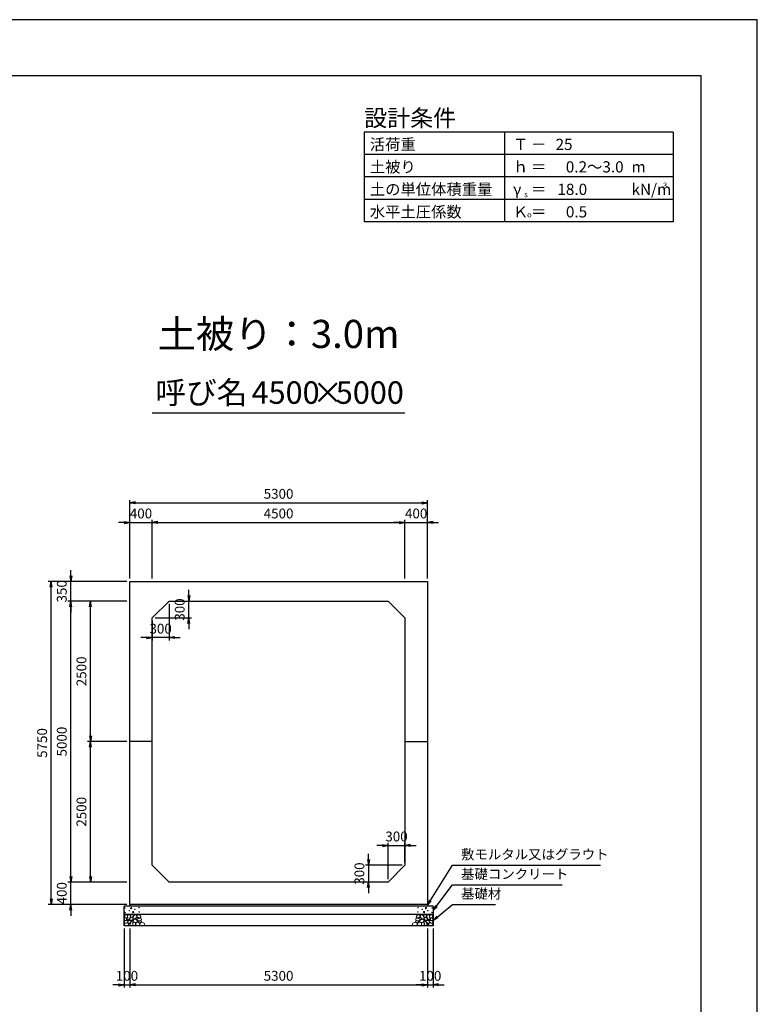
# Model space of a CAD drawing. Units: millimetres. Extents: x 0 to 42050, y 0 to 29700.
# Drawn here: x 28915 to 42050, y 12173 to 29700 of the extents above; entities that cross this region are included whole.
import ezdxf
from ezdxf.enums import TextEntityAlignment as Align

# ---------------------------------------------------------------- set-up
doc = ezdxf.new("R2010")
doc.units = ezdxf.units.MM
doc.header["$LTSCALE"] = 50
doc.header["$PDMODE"] = 3
doc.layers.add('D-DCR-HCHn', color=4, linetype='Continuous', lineweight=9)
for name, color, linetype in [('D-STR-DIM', 7, 'Continuous'), ('D-STR-STRn', 1, 'Continuous'), ('D-STR-TXT', 7, 'Continuous'), ('D-TTL', 2, 'Continuous'), ('D-TTL-FRAM', 2, 'Continuous'), ('D-TTL-LINE', 7, 'Continuous'), ('D-TTL-TXT', 7, 'Continuous')]:
    doc.layers.add(name, color=color, linetype=linetype)
doc.styles.add('ＭＳ ゴシック', font='MS Gothic.ttf')
doc.dimstyles.new('050', dxfattribs={"dimscale": 50, "dimtxt": 3.5, "dimasz": 2, "dimexe": 1, "dimexo": 1, "dimgap": 1, "dimtad": 1, "dimdec": 0, "dimdsep": 46, "dimtxsty": 'ＭＳ ゴシック', "dimblk": 'OPEN', "dimcen": -1, "dimaunit": 1, "dimadec": 4, "dimazin": 0, "dimtfac": 1, "dimtdec": 0, "dimtix": 1, "dimtmove": 2, "dimatfit": 0, "dimldrblk": 'OPEN', "dimfxl": 1, "dimarcsym": 0})

# ---------------------------------------------------------------- blocks, each defined once
blk = doc.blocks.new('_Open')
at = {"color": 0, "lineweight": -2}
for p, q in [((-1, 0.17), (0, 0)), ((-1, -0.17), (0, 0)), ((0, 0), (-1, 0))]:
    blk.add_line(p, q, dxfattribs=at)
blk = doc.blocks.new('*D35')
at = {"layer": 'D-STR-DIM', "color": 0, "lineweight": -2, "ltscale": 0.1}
for p, q in [((30775, 20750), (30675, 20750)), ((30875, 19750), (30875, 20800)), ((30875, 20750), (31275, 20750)), ((31275, 19750), (31275, 20800)), ((31375, 20750), (31475, 20750))]:
    blk.add_line(p, q, dxfattribs=at)
at = {"layer": 'Defpoints', "color": 0, "ltscale": 0.1}
for p in [(31275, 20750), (30875, 19700), (31275, 19700)]:
    blk.add_point(p, dxfattribs=at)
at = {"layer": 'D-STR-DIM', "color": 0, "lineweight": -2, "ltscale": 0.1, "xscale": 100, "yscale": 100, "zscale": 100}
blk.add_blockref('_Open', (30875, 20750), dxfattribs=at)
at = {"layer": 'D-STR-DIM', "color": 0, "lineweight": -2, "ltscale": 0.1, "xscale": 100, "yscale": 100, "zscale": 100, "rotation": 180}
blk.add_blockref('_Open', (31275, 20750), dxfattribs=at)
at = {"layer": 'D-STR-DIM', "color": 0, "ltscale": 0.1, "insert": (31075, 20887.5), "char_height": 175, "attachment_point": 5, "style": 'ＭＳ ゴシック'}
blk.add_mtext('400', dxfattribs=at)
blk = doc.blocks.new('*D36')
at = {"layer": 'D-STR-DIM', "color": 0, "lineweight": -2}
for p, q in [((31275, 19750), (31275, 20800)), ((31375, 20750), (35675, 20750)), ((35775, 19750), (35775, 20800))]:
    blk.add_line(p, q, dxfattribs=at)
at = {"layer": 'Defpoints', "color": 0}
for p in [(35775, 20750), (31275, 19700), (35775, 19700)]:
    blk.add_point(p, dxfattribs=at)
at = {"layer": 'D-STR-DIM', "color": 0, "lineweight": -2, "xscale": 100, "yscale": 100, "zscale": 100, "rotation": 180}
blk.add_blockref('_Open', (31275, 20750), dxfattribs=at)
at = {"layer": 'D-STR-DIM', "color": 0, "lineweight": -2, "xscale": 100, "yscale": 100, "zscale": 100}
blk.add_blockref('_Open', (35775, 20750), dxfattribs=at)
at = {"layer": 'D-STR-DIM', "color": 0, "insert": (33525, 20887.5), "char_height": 175, "attachment_point": 5, "style": 'ＭＳ ゴシック'}
blk.add_mtext('4500', dxfattribs=at)
blk = doc.blocks.new('*D37')
at = {"layer": 'D-STR-DIM', "color": 0, "lineweight": -2}
for p, q in [((35675, 20750), (35575, 20750)), ((35775, 19750), (35775, 20800)), ((35775, 20750), (36175, 20750)), ((36175, 19750), (36175, 20800)), ((36275, 20750), (36375, 20750))]:
    blk.add_line(p, q, dxfattribs=at)
at = {"layer": 'Defpoints', "color": 0}
for p in [(36175, 20750), (35775, 19700), (36175, 19700)]:
    blk.add_point(p, dxfattribs=at)
at = {"layer": 'D-STR-DIM', "color": 0, "lineweight": -2, "xscale": 100, "yscale": 100, "zscale": 100}
blk.add_blockref('_Open', (35775, 20750), dxfattribs=at)
at = {"layer": 'D-STR-DIM', "color": 0, "lineweight": -2, "xscale": 100, "yscale": 100, "zscale": 100, "rotation": 180}
blk.add_blockref('_Open', (36175, 20750), dxfattribs=at)
at = {"layer": 'D-STR-DIM', "color": 0, "insert": (35975, 20887.5), "char_height": 175, "attachment_point": 5, "style": 'ＭＳ ゴシック'}
blk.add_mtext('400', dxfattribs=at)
blk = doc.blocks.new('*D38')
at = {"layer": 'D-STR-DIM', "color": 0, "lineweight": -2}
for p, q in [((30875, 19750), (30875, 21150)), ((30975, 21100), (36075, 21100)), ((36175, 19750), (36175, 21150))]:
    blk.add_line(p, q, dxfattribs=at)
at = {"layer": 'Defpoints', "color": 0}
for p in [(36175, 21100), (30875, 19700), (36175, 19700)]:
    blk.add_point(p, dxfattribs=at)
at = {"layer": 'D-STR-DIM', "color": 0, "lineweight": -2, "xscale": 100, "yscale": 100, "zscale": 100, "rotation": 180}
blk.add_blockref('_Open', (30875, 21100), dxfattribs=at)
at = {"layer": 'D-STR-DIM', "color": 0, "lineweight": -2, "xscale": 100, "yscale": 100, "zscale": 100}
blk.add_blockref('_Open', (36175, 21100), dxfattribs=at)
at = {"layer": 'D-STR-DIM', "color": 0, "insert": (33525, 21237.5), "char_height": 175, "attachment_point": 5, "style": 'ＭＳ ゴシック'}
blk.add_mtext('5300', dxfattribs=at)
blk = doc.blocks.new('*D39')
at = {"layer": 'D-STR-DIM', "color": 0, "lineweight": -2, "ltscale": 0.1}
for p, q in [((29825, 14450), (29825, 14550)), ((30825, 14350), (29775, 14350)), ((29825, 13950), (29825, 14350)), ((30825, 13950), (29775, 13950)), ((29825, 13850), (29825, 13750))]:
    blk.add_line(p, q, dxfattribs=at)
at = {"layer": 'Defpoints', "color": 0, "ltscale": 0.1}
for p in [(29825, 14350), (30875, 14350), (30875, 13950)]:
    blk.add_point(p, dxfattribs=at)
at = {"layer": 'D-STR-DIM', "color": 0, "lineweight": -2, "ltscale": 0.1, "xscale": 100, "yscale": 100, "zscale": 100}
for p, rotation in [((29825, 14350), 270), ((29825, 13950), 90)]:
    blk.add_blockref('_Open', p, dxfattribs=dict(at, rotation=rotation))
at = {"layer": 'D-STR-DIM', "color": 0, "ltscale": 0.1, "insert": (29687.5, 14150), "char_height": 175, "attachment_point": 5, "rotation": 90, "style": 'ＭＳ ゴシック'}
blk.add_mtext('400', dxfattribs=at)
blk = doc.blocks.new('*D40')
at = {"layer": 'D-STR-DIM', "color": 0, "lineweight": -2}
for p, q in [((30825, 19350), (29775, 19350)), ((29825, 14450), (29825, 19250)), ((30825, 14350), (29775, 14350))]:
    blk.add_line(p, q, dxfattribs=at)
at = {"layer": 'Defpoints', "color": 0}
for p in [(29825, 19350), (30875, 19350), (30875, 14350)]:
    blk.add_point(p, dxfattribs=at)
at = {"layer": 'D-STR-DIM', "color": 0, "lineweight": -2, "xscale": 100, "yscale": 100, "zscale": 100}
for p, rotation in [((29825, 19350), 90), ((29825, 14350), 270)]:
    blk.add_blockref('_Open', p, dxfattribs=dict(at, rotation=rotation))
at = {"layer": 'D-STR-DIM', "color": 0, "insert": (29687.5, 16850), "char_height": 175, "attachment_point": 5, "rotation": 90, "style": 'ＭＳ ゴシック'}
blk.add_mtext('5000', dxfattribs=at)
blk = doc.blocks.new('*D41')
at = {"layer": 'D-STR-DIM', "color": 0, "lineweight": -2}
for p, q in [((29825, 19800), (29825, 19900)), ((30825, 19700), (29775, 19700)), ((29825, 19350), (29825, 19700)), ((30825, 19350), (29775, 19350)), ((29825, 19250), (29825, 19150))]:
    blk.add_line(p, q, dxfattribs=at)
at = {"layer": 'Defpoints', "color": 0}
for p in [(29825, 19700), (30875, 19700), (30875, 19350)]:
    blk.add_point(p, dxfattribs=at)
at = {"layer": 'D-STR-DIM', "color": 0, "lineweight": -2, "xscale": 100, "yscale": 100, "zscale": 100}
for p, rotation in [((29825, 19700), 270), ((29825, 19350), 90)]:
    blk.add_blockref('_Open', p, dxfattribs=dict(at, rotation=rotation))
at = {"layer": 'D-STR-DIM', "color": 0, "insert": (29687.5, 19525), "char_height": 175, "attachment_point": 5, "rotation": 90, "style": 'ＭＳ ゴシック'}
blk.add_mtext('350', dxfattribs=at)
blk = doc.blocks.new('*D42')
at = {"layer": 'D-STR-DIM', "color": 0, "lineweight": -2}
for p, q in [((30825, 19700), (29425, 19700)), ((29475, 14050), (29475, 19600)), ((30825, 13950), (29425, 13950))]:
    blk.add_line(p, q, dxfattribs=at)
at = {"layer": 'Defpoints', "color": 0}
for p in [(29475, 19700), (30875, 19700), (30875, 13950)]:
    blk.add_point(p, dxfattribs=at)
at = {"layer": 'D-STR-DIM', "color": 0, "lineweight": -2, "xscale": 100, "yscale": 100, "zscale": 100}
for p, rotation in [((29475, 19700), 90), ((29475, 13950), 270)]:
    blk.add_blockref('_Open', p, dxfattribs=dict(at, rotation=rotation))
at = {"layer": 'D-STR-DIM', "color": 0, "insert": (29337.5, 16825), "char_height": 175, "attachment_point": 5, "rotation": 90, "style": 'ＭＳ ゴシック'}
blk.add_mtext('5750', dxfattribs=at)
blk = doc.blocks.new('*D43')
at = {"layer": 'D-STR-DIM', "color": 0, "lineweight": -2}
for p, q in [((31925, 19450), (31925, 19550)), ((31625, 19350), (31975, 19350)), ((31925, 19050), (31925, 19350)), ((31325, 19050), (31975, 19050)), ((31925, 18950), (31925, 18850))]:
    blk.add_line(p, q, dxfattribs=at)
at = {"layer": 'Defpoints', "color": 0}
for p in [(31575, 19350), (31925, 19350), (31275, 19050)]:
    blk.add_point(p, dxfattribs=at)
at = {"layer": 'D-STR-DIM', "color": 0, "lineweight": -2, "xscale": 100, "yscale": 100, "zscale": 100}
for p, rotation in [((31925, 19350), 270), ((31925, 19050), 90)]:
    blk.add_blockref('_Open', p, dxfattribs=dict(at, rotation=rotation))
at = {"layer": 'D-STR-DIM', "color": 0, "insert": (31787.5, 19200), "char_height": 175, "attachment_point": 5, "rotation": 90, "style": 'ＭＳ ゴシック'}
blk.add_mtext('300', dxfattribs=at)
blk = doc.blocks.new('*D44')
at = {"layer": 'D-STR-DIM', "color": 0, "lineweight": -2}
for p, q in [((31575, 19300), (31575, 18650)), ((31275, 19000), (31275, 18650)), ((31175, 18700), (31075, 18700)), ((31575, 18700), (31275, 18700)), ((31675, 18700), (31775, 18700))]:
    blk.add_line(p, q, dxfattribs=at)
at = {"layer": 'Defpoints', "color": 0}
for p in [(31575, 19350), (31275, 19050), (31275, 18700)]:
    blk.add_point(p, dxfattribs=at)
at = {"layer": 'D-STR-DIM', "color": 0, "lineweight": -2, "xscale": 100, "yscale": 100, "zscale": 100}
blk.add_blockref('_Open', (31275, 18700), dxfattribs=at)
at = {"layer": 'D-STR-DIM', "color": 0, "lineweight": -2, "xscale": 100, "yscale": 100, "zscale": 100, "rotation": 180}
blk.add_blockref('_Open', (31575, 18700), dxfattribs=at)
at = {"layer": 'D-STR-DIM', "color": 0, "insert": (31425, 18837.5), "char_height": 175, "attachment_point": 5, "style": 'ＭＳ ゴシック'}
blk.add_mtext('300', dxfattribs=at)
blk = doc.blocks.new('*D45')
at = {"layer": 'D-STR-DIM', "color": 0, "lineweight": -2, "ltscale": 0.1}
for p, q in [((30775, 13520), (30775, 12470)), ((30875, 13520), (30875, 12470)), ((30675, 12520), (30575, 12520)), ((30775, 12520), (30875, 12520)), ((30975, 12520), (31075, 12520))]:
    blk.add_line(p, q, dxfattribs=at)
at = {"layer": 'Defpoints', "color": 0, "ltscale": 0.1}
for p in [(30775, 13570), (30875, 13570), (30875, 12520)]:
    blk.add_point(p, dxfattribs=at)
at = {"layer": 'D-STR-DIM', "color": 0, "lineweight": -2, "ltscale": 0.1, "xscale": 100, "yscale": 100, "zscale": 100}
blk.add_blockref('_Open', (30775, 12520), dxfattribs=at)
at = {"layer": 'D-STR-DIM', "color": 0, "lineweight": -2, "ltscale": 0.1, "xscale": 100, "yscale": 100, "zscale": 100, "rotation": 180}
blk.add_blockref('_Open', (30875, 12520), dxfattribs=at)
at = {"layer": 'D-STR-DIM', "color": 0, "ltscale": 0.1, "insert": (30825, 12657.5), "char_height": 175, "attachment_point": 5, "style": 'ＭＳ ゴシック'}
blk.add_mtext('100', dxfattribs=at)
blk = doc.blocks.new('*D46')
at = {"layer": 'D-STR-DIM', "color": 0, "lineweight": -2}
for p, q in [((30875, 13520), (30875, 12470)), ((36175, 13520), (36175, 12470)), ((30975, 12520), (36075, 12520))]:
    blk.add_line(p, q, dxfattribs=at)
at = {"layer": 'Defpoints', "color": 0}
for p in [(30875, 13570), (36175, 13570), (36175, 12520)]:
    blk.add_point(p, dxfattribs=at)
at = {"layer": 'D-STR-DIM', "color": 0, "lineweight": -2, "xscale": 100, "yscale": 100, "zscale": 100, "rotation": 180}
blk.add_blockref('_Open', (30875, 12520), dxfattribs=at)
at = {"layer": 'D-STR-DIM', "color": 0, "lineweight": -2, "xscale": 100, "yscale": 100, "zscale": 100}
blk.add_blockref('_Open', (36175, 12520), dxfattribs=at)
at = {"layer": 'D-STR-DIM', "color": 0, "insert": (33525, 12657.5), "char_height": 175, "attachment_point": 5, "style": 'ＭＳ ゴシック'}
blk.add_mtext('5300', dxfattribs=at)
blk = doc.blocks.new('*D47')
at = {"layer": 'D-STR-DIM', "color": 0, "lineweight": -2}
for p, q in [((36175, 13520), (36175, 12470)), ((36275, 13520), (36275, 12470)), ((36075, 12520), (35975, 12520)), ((36175, 12520), (36275, 12520)), ((36375, 12520), (36475, 12520))]:
    blk.add_line(p, q, dxfattribs=at)
at = {"layer": 'Defpoints', "color": 0}
for p in [(36175, 13570), (36275, 13570), (36275, 12520)]:
    blk.add_point(p, dxfattribs=at)
at = {"layer": 'D-STR-DIM', "color": 0, "lineweight": -2, "xscale": 100, "yscale": 100, "zscale": 100}
blk.add_blockref('_Open', (36175, 12520), dxfattribs=at)
at = {"layer": 'D-STR-DIM', "color": 0, "lineweight": -2, "xscale": 100, "yscale": 100, "zscale": 100, "rotation": 180}
blk.add_blockref('_Open', (36275, 12520), dxfattribs=at)
at = {"layer": 'D-STR-DIM', "color": 0, "insert": (36225, 12657.5), "char_height": 175, "attachment_point": 5, "style": 'ＭＳ ゴシック'}
blk.add_mtext('100', dxfattribs=at)
blk = doc.blocks.new('*D48')
at = {"layer": 'D-STR-DIM', "color": 0, "lineweight": -2}
for p, q in [((30825, 16850), (30125, 16850)), ((30175, 14450), (30175, 16750)), ((30825, 14350), (30125, 14350))]:
    blk.add_line(p, q, dxfattribs=at)
at = {"layer": 'Defpoints', "color": 0}
for p in [(30175, 16850), (30875, 16850), (30875, 14350)]:
    blk.add_point(p, dxfattribs=at)
at = {"layer": 'D-STR-DIM', "color": 0, "lineweight": -2, "xscale": 100, "yscale": 100, "zscale": 100}
for p, rotation in [((30175, 16850), 90), ((30175, 14350), 270)]:
    blk.add_blockref('_Open', p, dxfattribs=dict(at, rotation=rotation))
at = {"layer": 'D-STR-DIM', "color": 0, "insert": (30037.5, 15600), "char_height": 175, "attachment_point": 5, "rotation": 90, "style": 'ＭＳ ゴシック'}
blk.add_mtext('2500', dxfattribs=at)
blk = doc.blocks.new('*D49')
at = {"layer": 'D-STR-DIM', "color": 0, "lineweight": -2}
for p, q in [((30825, 19350), (30125, 19350)), ((30175, 16950), (30175, 19250)), ((30825, 16850), (30125, 16850))]:
    blk.add_line(p, q, dxfattribs=at)
at = {"layer": 'Defpoints', "color": 0}
for p in [(30175, 19350), (30875, 19350), (30875, 16850)]:
    blk.add_point(p, dxfattribs=at)
at = {"layer": 'D-STR-DIM', "color": 0, "lineweight": -2, "xscale": 100, "yscale": 100, "zscale": 100}
for p, rotation in [((30175, 19350), 90), ((30175, 16850), 270)]:
    blk.add_blockref('_Open', p, dxfattribs=dict(at, rotation=rotation))
at = {"layer": 'D-STR-DIM', "color": 0, "insert": (30037.5, 18100), "char_height": 175, "attachment_point": 5, "rotation": 90, "style": 'ＭＳ ゴシック'}
blk.add_mtext('2500', dxfattribs=at)
blk = doc.blocks.new('*D50')
at = {"layer": 'D-STR-DIM', "color": 0, "lineweight": -2}
for p, q in [((35125, 14750), (35125, 14850)), ((35725, 14650), (35075, 14650)), ((35125, 14650), (35125, 14350)), ((35425, 14350), (35075, 14350)), ((35125, 14250), (35125, 14150))]:
    blk.add_line(p, q, dxfattribs=at)
at = {"layer": 'Defpoints', "color": 0}
for p in [(35775, 14650), (35125, 14350), (35475, 14350)]:
    blk.add_point(p, dxfattribs=at)
at = {"layer": 'D-STR-DIM', "color": 0, "lineweight": -2, "xscale": 100, "yscale": 100, "zscale": 100}
for p, rotation in [((35125, 14650), 270), ((35125, 14350), 90)]:
    blk.add_blockref('_Open', p, dxfattribs=dict(at, rotation=rotation))
at = {"layer": 'D-STR-DIM', "color": 0, "insert": (34987.5, 14500), "char_height": 175, "attachment_point": 5, "rotation": 90, "style": 'ＭＳ ゴシック'}
blk.add_mtext('300', dxfattribs=at)
blk = doc.blocks.new('*D51')
at = {"layer": 'D-STR-DIM', "color": 0, "lineweight": -2}
for p, q in [((35375, 15000), (35275, 15000)), ((35475, 14400), (35475, 15050)), ((35475, 15000), (35775, 15000)), ((35775, 14700), (35775, 15050)), ((35875, 15000), (35975, 15000))]:
    blk.add_line(p, q, dxfattribs=at)
at = {"layer": 'Defpoints', "color": 0}
for p in [(35775, 15000), (35775, 14650), (35475, 14350)]:
    blk.add_point(p, dxfattribs=at)
at = {"layer": 'D-STR-DIM', "color": 0, "lineweight": -2, "xscale": 100, "yscale": 100, "zscale": 100}
blk.add_blockref('_Open', (35475, 15000), dxfattribs=at)
at = {"layer": 'D-STR-DIM', "color": 0, "lineweight": -2, "xscale": 100, "yscale": 100, "zscale": 100, "rotation": 180}
blk.add_blockref('_Open', (35775, 15000), dxfattribs=at)
at = {"layer": 'D-STR-DIM', "color": 0, "insert": (35625, 15137.5), "char_height": 175, "attachment_point": 5, "style": 'ＭＳ ゴシック'}
blk.add_mtext('300', dxfattribs=at)

msp = doc.modelspace()

# ---------------------------------------------------------------- linework, layer by layer
at = {"layer": 'D-DCR-HCHn'}
for points in [[(30782.3, 13703.8), (30775.3, 13683), (30784.6, 13669.1), (30807.7, 13666.8), (30823.5, 13673.6), (30817, 13689.9), (30821.6, 13699.2), (30812.3, 13708.4), (30798.5, 13713.1)], [(30826.2, 13761.6), (30805.4, 13766.2), (30786.9, 13757), (30784.6, 13736.2), (30789.2, 13720), (30812.3, 13713.1), (30828.5, 13713.1), (30835.4, 13724.6), (30835.4, 13750)], [(30844.7, 13763.9), (30837.8, 13743.1), (30840.1, 13720), (30823.9, 13694.6), (30844.7, 13683), (30867.8, 13694.6), (30881.7, 13713.1), (30886.3, 13743.1), (30881.7, 13759.3), (30867.8, 13766.2)], [(30849.3, 13683), (30837.8, 13673.8), (30842.4, 13666.8), (30858.6, 13666.8), (30865.5, 13669.1), (30870.1, 13678.4), (30863.2, 13685.3)], [(30884, 13708.4), (30872.4, 13680.7), (30881.7, 13669.1), (30909.4, 13669.1), (30921, 13673.8), (30932.5, 13689.9), (30932.5, 13703.8), (30921, 13722.3), (30907.1, 13724.6)], [(36166, 13708.4), (36177.6, 13680.7), (36168.3, 13669.1), (36140.6, 13669.1), (36129, 13673.8), (36117.5, 13689.9), (36117.5, 13703.8), (36129, 13722.3), (36142.9, 13724.6)], [(36205.3, 13763.9), (36212.2, 13743.1), (36209.9, 13720), (36226.1, 13694.6), (36205.3, 13683), (36182.2, 13694.6), (36168.3, 13713.1), (36163.7, 13743.1), (36168.3, 13759.3), (36182.2, 13766.2)], [(36200.7, 13683), (36212.2, 13673.8), (36207.6, 13666.8), (36191.4, 13666.8), (36184.5, 13669.1), (36179.9, 13678.4), (36186.8, 13685.3)], [(36223.8, 13761.6), (36244.6, 13766.2), (36263.1, 13757), (36265.4, 13736.2), (36260.8, 13720), (36237.7, 13713.1), (36221.5, 13713.1), (36214.6, 13724.6), (36214.6, 13750)], [(36267.7, 13703.8), (36274.7, 13683), (36265.4, 13669.1), (36242.3, 13666.8), (36226.5, 13673.6), (36233, 13689.9), (36228.4, 13699.2), (36237.7, 13708.4), (36251.5, 13713.1)], [(30826.2, 13627), (30843.3, 13652.7), (30841.1, 13659.1), (30817.6, 13665.5), (30796.2, 13663.4), (30781.2, 13650.6), (30779.1, 13635.6), (30781.2, 13620.6), (30798.3, 13616.3)], [(30834.7, 13573.5), (30849.7, 13579.9), (30854, 13601.3), (30845.4, 13616.3), (30830.4, 13620.6), (30811.2, 13618.4), (30789.8, 13609.9), (30779.1, 13597), (30779.1, 13582.1), (30785.5, 13573.5), (30811.2, 13575.6)], [(30886.1, 13627), (30896.8, 13652.7), (30888.2, 13663.4), (30862.5, 13663.4), (30851.8, 13659.1), (30841.1, 13644.1), (30841.1, 13631.3), (30851.8, 13614.2), (30864.7, 13612)], [(30881.8, 13579.9), (30881.8, 13605.6), (30871.1, 13612), (30860.4, 13605.6), (30858.3, 13590.6), (30860.4, 13577.8), (30875.4, 13573.5)], [(30922.5, 13575.6), (30928.9, 13594.9), (30926.7, 13616.3), (30941.7, 13639.9), (30922.5, 13650.6), (30901.1, 13639.9), (30888.2, 13622.7), (30883.9, 13594.9), (30888.2, 13579.9), (30901.1, 13573.5)], [(30918.2, 13650.6), (30928.9, 13659.1), (30924.6, 13665.5), (30909.6, 13665.5), (30903.2, 13663.4), (30898.9, 13654.8), (30905.3, 13648.4)], [(30939.6, 13577.8), (30958.8, 13573.5), (30976, 13582.1), (30978.1, 13601.3), (30976, 13624.9), (30952.4, 13632.3), (30937.4, 13628.6), (30931, 13612), (30931, 13588.5)], [(36110.4, 13577.8), (36091.2, 13573.5), (36074, 13582.1), (36071.9, 13601.3), (36074, 13624.9), (36097.6, 13632.3), (36112.6, 13628.6), (36119, 13612), (36119, 13588.5)], [(36127.5, 13575.6), (36121.1, 13594.9), (36123.3, 13616.3), (36108.3, 13639.9), (36127.5, 13650.6), (36148.9, 13639.9), (36161.8, 13622.7), (36166.1, 13594.9), (36161.8, 13579.9), (36148.9, 13573.5)], [(36131.8, 13650.6), (36121.1, 13659.1), (36125.4, 13665.5), (36140.4, 13665.5), (36146.8, 13663.4), (36151.1, 13654.8), (36144.7, 13648.4)], [(36163.9, 13627), (36153.2, 13652.7), (36161.8, 13663.4), (36187.5, 13663.4), (36198.2, 13659.1), (36208.9, 13644.1), (36208.9, 13631.3), (36198.2, 13614.2), (36185.3, 13612)], [(36168.2, 13579.9), (36168.2, 13605.6), (36178.9, 13612), (36189.6, 13605.6), (36191.7, 13590.6), (36189.6, 13577.8), (36174.6, 13573.5)], [(36215.3, 13573.5), (36200.3, 13579.9), (36196, 13601.3), (36204.6, 13616.3), (36219.6, 13620.6), (36238.8, 13618.4), (36260.2, 13609.9), (36270.9, 13597), (36270.9, 13582.1), (36264.5, 13573.5), (36238.8, 13575.6)], [(36223.8, 13627), (36206.7, 13652.7), (36208.9, 13659.1), (36232.4, 13665.5), (36253.8, 13663.4), (36268.8, 13650.6), (36270.9, 13635.6), (36268.8, 13620.6), (36251.7, 13616.3)]]:
    msp.add_lwpolyline(points, close=True, dxfattribs=at)
for points in [[(30918.4, 13768.5), (30901.1, 13766.4), (30889.3, 13758.7), (30889.6, 13739.8), (30895.5, 13726.1), (30910, 13726.2), (30930.1, 13729.2), (30939.8, 13743.7), (30949.1, 13753.5), (30951.9, 13764.3), (30939.1, 13768.5), (30918.1, 13768.5)], [(30988.2, 13629.5), (30952.8, 13636.1), (30937.8, 13648.3), (30933, 13667.3), (30947.7, 13681.6), (30976.3, 13689.7), (30998, 13676.8), (31012, 13659.3), (31008, 13641.7), (30988.2, 13629.5)], [(30948.4, 13686.2), (30935.7, 13690.6), (30934.4, 13718.7), (30947.5, 13747.4), (30964.4, 13763.5), (30996.4, 13757), (30999.1, 13721.9), (30988.8, 13709.9), (30960.7, 13694.3), (30948.4, 13686.2)], [(30979.8, 13695.7), (30981.5, 13689.6), (30987, 13685.2), (30999.2, 13683.3), (31010.3, 13689.8), (31020.6, 13699.1), (31029.9, 13707.3), (31029.6, 13713.5), (31023.7, 13718.9), (31009.2, 13720.4), (30996.5, 13714.4), (30987, 13705.2), (30982.3, 13700.6), (30979.8, 13695.7)], [(31007, 13729.6), (31001, 13735.1), (30999.9, 13740.8), (31003.4, 13753.3), (31013.7, 13767.6), (31036, 13766.1), (31057.6, 13755.8), (31072.2, 13735.6), (31070, 13722.5), (31063, 13715.7), (31051.8, 13713.2), (31035.5, 13717.5), (31014.3, 13724.5), (31007, 13729.6)], [(31068.4, 13661.8), (31073.7, 13666.9), (31080.5, 13675.7), (31082.1, 13683.3), (31078.1, 13697.7), (31064.1, 13708.7), (31043.9, 13707.9), (31016.7, 13693), (31007.1, 13680.8), (31010.2, 13666.8), (31019.8, 13660), (31028.6, 13659.1), (31042.4, 13659.5), (31055.8, 13661), (31068.4, 13661.8)], [(35981.6, 13661.8), (35976.3, 13666.9), (35969.5, 13675.7), (35967.9, 13683.3), (35971.9, 13697.7), (35985.9, 13708.7), (36006.1, 13707.9), (36033.3, 13693), (36042.9, 13680.8), (36039.8, 13666.8), (36030.2, 13660), (36021.4, 13659.1), (36007.6, 13659.5), (35994.2, 13661), (35981.6, 13661.8)], [(36043, 13729.6), (36049, 13735.1), (36050.1, 13740.8), (36046.6, 13753.3), (36036.3, 13767.6), (36014, 13766.1), (35992.4, 13755.8), (35977.8, 13735.6), (35980, 13722.5), (35987, 13715.7), (35998.2, 13713.2), (36014.5, 13717.5), (36035.7, 13724.5), (36043, 13729.6)], [(36070.2, 13695.7), (36068.5, 13689.6), (36063, 13685.2), (36050.8, 13683.3), (36039.7, 13689.8), (36029.4, 13699.1), (36020.1, 13707.3), (36020.4, 13713.5), (36026.3, 13718.9), (36040.8, 13720.4), (36053.5, 13714.4), (36063, 13705.2), (36067.7, 13700.6), (36070.2, 13695.7)], [(36061.8, 13629.5), (36097.2, 13636.1), (36112.2, 13648.3), (36117, 13667.3), (36102.3, 13681.6), (36073.7, 13689.7), (36052, 13676.8), (36038, 13659.3), (36042, 13641.7), (36061.8, 13629.5)], [(36101.6, 13686.2), (36114.3, 13690.6), (36115.6, 13718.7), (36102.5, 13747.4), (36085.6, 13763.5), (36053.6, 13757), (36050.9, 13721.9), (36061.2, 13709.9), (36089.3, 13694.3), (36101.6, 13686.2)], [(36131.6, 13768.5), (36148.9, 13766.4), (36160.7, 13758.7), (36160.4, 13739.8), (36154.5, 13726.1), (36140, 13726.2), (36119.9, 13729.2), (36110.2, 13743.7), (36100.9, 13753.5), (36098.1, 13764.3), (36110.9, 13768.5), (36131.9, 13768.5)], [(30987.4, 13623.6), (31002.3, 13632.6), (31028.4, 13632.3), (31049.9, 13613.5), (31053.6, 13584.9), (31039.9, 13574.2), (31003.1, 13571.9), (30986.7, 13581.6), (30982.2, 13604.1), (30987.4, 13623.6)], [(31025, 13635.3), (31029.2, 13638.4), (31032.7, 13643.5), (31032.8, 13650.4), (31028.4, 13656.1), (31020.8, 13658), (31014.4, 13656.2), (31012.7, 13650.4), (31011.9, 13644.8), (31012.9, 13637.5), (31019, 13634.1), (31025, 13635.3)], [(31052.6, 13620.3), (31042.9, 13625.1), (31035.9, 13633.8), (31035.7, 13645.1), (31039.9, 13655.6), (31055.2, 13657.6), (31070.1, 13658), (31084.5, 13652.5), (31086.8, 13643.3), (31074.5, 13632.2), (31059.6, 13623.1), (31052.6, 13620.3)], [(31085, 13572.5), (31069.8, 13574.3), (31059.9, 13579.8), (31055.8, 13592.7), (31055.9, 13605), (31065.2, 13621.7), (31083.2, 13632.8), (31110.7, 13628.4), (31132.5, 13620.3), (31137.6, 13596.1), (31133, 13578.3), (31111.9, 13572.9), (31085, 13572.5)], [(35965, 13572.5), (35980.2, 13574.3), (35990.1, 13579.8), (35994.2, 13592.7), (35994.1, 13605), (35984.8, 13621.7), (35966.8, 13632.8), (35939.3, 13628.4), (35917.5, 13620.3), (35912.4, 13596.1), (35917, 13578.3), (35938.1, 13572.9), (35965, 13572.5)], [(35997.4, 13620.3), (36007.1, 13625.1), (36014.1, 13633.8), (36014.3, 13645.1), (36010.1, 13655.6), (35994.8, 13657.6), (35979.9, 13658), (35965.5, 13652.5), (35963.2, 13643.3), (35975.5, 13632.2), (35990.4, 13623.1), (35997.4, 13620.3)], [(36062.6, 13623.6), (36047.7, 13632.6), (36021.6, 13632.3), (36000.1, 13613.5), (35996.4, 13584.9), (36010.1, 13574.2), (36046.9, 13571.9), (36063.3, 13581.6), (36067.8, 13604.1), (36062.6, 13623.6)], [(36025, 13635.3), (36020.8, 13638.4), (36017.3, 13643.5), (36017.2, 13650.4), (36021.6, 13656.1), (36029.2, 13658), (36035.6, 13656.2), (36037.3, 13650.4), (36038.1, 13644.8), (36037.1, 13637.5), (36031, 13634.1), (36025, 13635.3)]]:
    msp.add_lwpolyline(points, dxfattribs=at)
for centre, radius in [((30791.1, 13886.1), 4.5), ((30900, 13886.1), 11.2), ((30966.6, 13862.5), 4.5), ((31042.2, 13895.2), 4.5), ((36007.8, 13895.2), 4.5), ((36083.4, 13862.5), 4.5), ((36150, 13886.1), 11.2), ((36258.9, 13886.1), 4.5), ((30792.8, 13805.9), 4.5), ((30868.4, 13838.6), 4.5), ((30935, 13815), 11.2), ((31043.9, 13815), 4.5), ((36006.1, 13815), 4.5), ((36115, 13815), 11.2), ((36181.6, 13838.6), 4.5), ((36257.2, 13805.9), 4.5)]:
    msp.add_circle(centre, radius, dxfattribs=at)
at = {"layer": 'D-STR-STRn'}
for p, q in [((30875, 19700), (36175, 19700)), ((30875, 13950), (30875, 19700)), ((36175, 19700), (36175, 13950)), ((31275, 19050), (31575, 19350)), ((31575, 19350), (35475, 19350)), ((35475, 19350), (35775, 19050)), ((31275, 14650), (31275, 19050)), ((35775, 19050), (35775, 14650)), ((31275, 16850), (30875, 16850)), ((35775, 16850), (36175, 16850)), ((31575, 14350), (31275, 14650)), ((35775, 14650), (35475, 14350)), ((35475, 14350), (31575, 14350)), ((36275, 13920), (30775, 13920)), ((30775, 13570), (30775, 13920)), ((36175, 13950), (30875, 13950)), ((30875, 13950), (30875, 13920)), ((36175, 13950), (36175, 13920)), ((36275, 13920), (36275, 13570)), ((36275, 13770), (30775, 13770)), ((36275, 13570), (30775, 13570))]:
    msp.add_line(p, q, dxfattribs=at)
at = {"layer": 'D-TTL'}
for points in [[(0, 0), (42050, 0), (42050, 29700), (0, 29700)], [(1000, 1000), (41050, 1000), (41050, 28700), (1000, 28700)]]:
    msp.add_lwpolyline(points, close=True, dxfattribs=at)
at = {"layer": 'D-TTL-FRAM'}
for p, q in [((40550, 27700), (35050, 27700)), ((35050, 27700), (35050, 26100)), ((40550, 27700), (40550, 26100)), ((40550, 26100), (35050, 26100))]:
    msp.add_line(p, q, dxfattribs=at)
at = {"layer": 'D-TTL-LINE'}
for p, q in [((37550, 27700), (37550, 26100)), ((40550, 27300), (35050, 27300)), ((40550, 26900), (35050, 26900)), ((40550, 26500), (35050, 26500))]:
    msp.add_line(p, q, dxfattribs=at)
at = {"layer": 'D-TTL-TXT', "ltscale": 0.25}
msp.add_line((31275, 22700), (35775, 22700), dxfattribs=at)

# ---------------------------------------------------------------- texts
at = {"layer": 'D-STR-TXT', "char_height": 175, "attachment_point": 7, "style": 'ＭＳ ゴシック'}
for s, insert in [('敷モルタル又はグラウト', (36775, 14700)), ('基礎コンクリート', (36775, 14350)), ('基礎材', (36775, 14000))]:
    msp.add_mtext(s, dxfattribs=dict(at, insert=insert))
at = {"layer": 'D-TTL-TXT', "style": 'ＭＳ ゴシック'}
for s, height, p in [('設計条件', 300, (35050, 27800)), ('活荷重', 200, (35150, 27380)), ('Ｔ', 200, (37700, 27380)), ('－', 200, (38020, 27380)), ('土被り', 200, (35150, 26980)), ('ｈ', 200, (37700, 26980)), ('＝', 200, (38020, 26980)), ('m', 200, (39810, 26980)), ('土の単位体積重量', 200, (35150, 26580)), ('γ', 200, (37700, 26580)), ('＝', 200, (38020, 26580)), ('kN/m', 200, (39810, 26580)), ('3', 100, (40370, 26700)), ('s', 100, (37900, 26540)), ('水平土圧係数', 200, (35150, 26180)), ('Ｋ', 200, (37700, 26180)), ('＝', 200, (38020, 26180)), ('o', 100, (37950, 26180))]:
    msp.add_text(s, height=height, dxfattribs=at).set_placement(p)
at = {"layer": 'D-TTL-TXT', "ltscale": 0.1, "style": 'ＭＳ ゴシック'}
for s, p in [('25', (38760.1, 27380)), ('0.2～3.0', (39669.7, 26980)), ('18.0', (39020, 26580)), ('0.5', (39020, 26180))]:
    msp.add_text(s, height=200, dxfattribs=at).set_placement(p, align=Align.RIGHT)
at = {"layer": 'D-TTL-TXT', "style": 'ＭＳ ゴシック'}
for s, height, p in [('土被り：3.0m', 500, (33525, 23700)), ('呼び名', 400, (32150, 22737.5)), ('4500', 400, (33650, 22737.5)), ('×', 400, (34400, 22737.5)), ('5000', 400, (35150, 22737.5))]:
    msp.add_text(s, height=height, dxfattribs=at).set_placement(p, align=Align.BOTTOM_CENTER)

# ---------------------------------------------------------------- dimensions: what is measured, and where the dimension line sits
at = {"layer": 'D-STR-DIM'}
for base, p1, p2, picture, middle in [((36175, 21100), (30875, 19700), (36175, 19700), '*D38', (33525, 21237.5)), ((35775, 20750), (31275, 19700), (35775, 19700), '*D36', (33525, 20887.5)), ((36175, 20750), (35775, 19700), (36175, 19700), '*D37', (35975, 20887.5)), ((31275, 18700), (31575, 19350), (31275, 19050), '*D44', (31425, 18837.5)), ((36175, 12520), (30875, 13570), (36175, 13570), '*D46', (33525, 12657.5)), ((36275, 12520), (36175, 13570), (36275, 13570), '*D47', (36225, 12657.5))]:
    dim = msp.add_linear_dim(base=base, p1=p1, p2=p2, dimstyle='050', dxfattribs=at)
    dim.commit()
    dim.dimension.update_dxf_attribs({"geometry": picture, "text_midpoint": middle})
at = {"layer": 'D-STR-DIM', "ltscale": 0.1}
for base, p1, p2, picture, middle in [((31275, 20750), (30875, 19700), (31275, 19700), '*D35', (31075, 20887.5)), ((30875, 12520), (30775, 13570), (30875, 13570), '*D45', (30825, 12657.5))]:
    dim = msp.add_linear_dim(base=base, p1=p1, p2=p2, dimstyle='050', dxfattribs=at)
    dim.commit()
    dim.dimension.update_dxf_attribs({"geometry": picture, "text_midpoint": middle})
at = {"layer": 'D-STR-DIM'}
for base, p1, p2, angle, picture, middle in [((29825, 19700), (30875, 19350), (30875, 19700), 90, '*D41', (29687.5, 19525)), ((29475, 19700), (30875, 13950), (30875, 19700), 90, '*D42', (29337.5, 16825)), ((31925, 19350), (31275, 19050), (31575, 19350), 90, '*D43', (31787.5, 19200)), ((29825, 19350), (30875, 14350), (30875, 19350), 90, '*D40', (29687.5, 16850)), ((30175, 19350), (30875, 16850), (30875, 19350), 90, '*D49', (30037.5, 18100)), ((30175, 16850), (30875, 14350), (30875, 16850), 90, '*D48', (30037.5, 15600)), ((35775, 15000), (35475, 14350), (35775, 14650), 180, '*D51', (35625, 15137.5)), ((35125, 14350), (35775, 14650), (35475, 14350), 270, '*D50', (34987.5, 14500))]:
    dim = msp.add_linear_dim(base=base, p1=p1, p2=p2, angle=angle, dimstyle='050', dxfattribs=at)
    dim.commit()
    dim.dimension.update_dxf_attribs({"geometry": picture, "text_midpoint": middle})
at = {"layer": 'D-STR-DIM', "ltscale": 0.1}
dim = msp.add_linear_dim(base=(29825, 14350), p1=(30875, 13950), p2=(30875, 14350), angle=90, dimstyle='050', dxfattribs=at)
dim.commit()
dim.dimension.update_dxf_attribs({"geometry": '*D39', "text_midpoint": (29687.5, 14150)})

# ---------------------------------------------------------------- leaders
at = {"layer": 'D-STR-TXT', "annotation_type": 0, "has_hookline": 1, "hookline_direction": 0}
for points, text_width in [([(36175, 13935), (36625, 14650), (36725, 14650)], 2483.8), ([(36275, 13840), (36625, 14300), (36725, 14300)], 1801.5), ([(36275, 13665), (36625, 13950), (36725, 13950)], 614.7)]:
    msp.add_leader(points, dimstyle='050', dxfattribs=dict(at, text_width=text_width))

doc.saveas('drawing.dxf')
